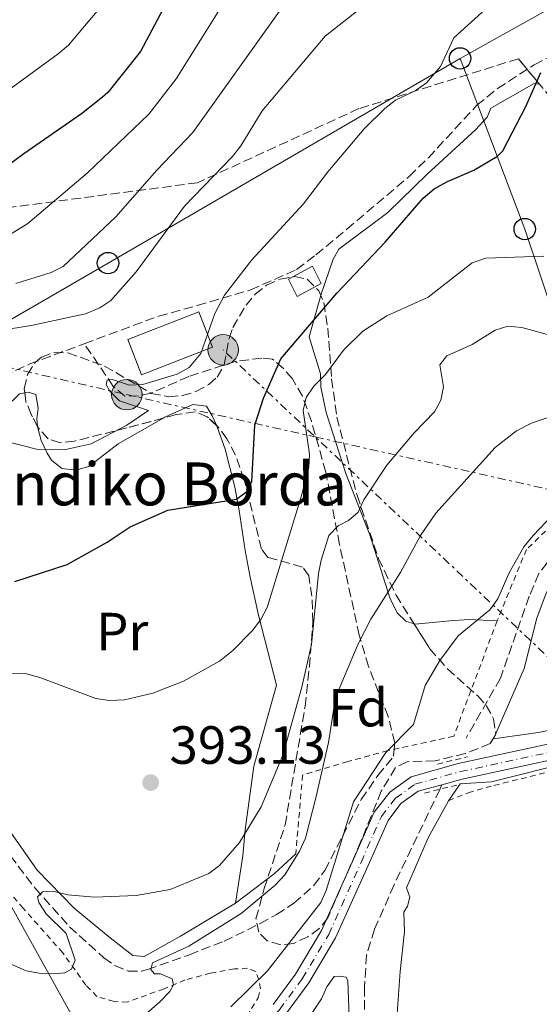
# Model space of a CAD drawing. Units: metres. Extents: x 623710 to 627137, y 4773510 to 4775885.
# Drawn here: x 624406 to 624503, y 4775350 to 4775533 of the extents above; entities that cross this region are included whole.
import ezdxf
from ezdxf.enums import TextEntityAlignment as Align

# ---------------------------------------------------------------- set-up
doc = ezdxf.new("R2010")
doc.units = ezdxf.units.M
doc.header["$MEASUREMENT"] = 0
for name, pattern in [('DGN Style 2', [1.7399219301090239, 1.043953158065414, -0.6959687720436097]), ('DGN Style 3', [2.435890702152634, 1.739921930109024, -0.6959687720436097]), ('DGN Style 4', [2.7856150101045474, 1.391937544087219, -0.6959687720436097, 0.001739921930109024, -0.6959687720436097]), ('DGN Style 7', [3.4798438602180486, 1.565929737098122, -0.6959687720436097, 0.5219765790327072, -0.6959687720436097])]:
    doc.linetypes.add(name, pattern=pattern)
for name, color, linetype, lineweight in [('Barranco lineal', 142, 'DGN Style 3', 13), ('Carretera', 9, 'Continuous', 0), ('Caseta-cabaña', 1, 'Continuous', 0), ('Cota de punto acotado terreno', 7, 'Continuous', 0), ('Curva de nivel directora', 30, 'Continuous', 30), ('Curva de nivel intermedia', 30, 'Continuous', 0), ('Edificio', 1, 'Continuous', 13), ('Eje de carretera', 7, 'DGN Style 4', 0), ('Etiqueta de uso rústico', 92, 'Continuous', 0), ('Etiqueta de zona arbolada', 92, 'Continuous', 0), ('Línea  de muro-pared o tapia', 1, 'Continuous', 13), ('Línea blanca (vial)', 7, 'Continuous', 13), ('Línea de cambio de uso (parcela vista)', 92, 'Continuous', 0), ('Línea eléctrica', 6, 'DGN Style 7', 0), ('Línea telefónica', 7, 'Continuous', 0), ('Pontón-alcantarilla (pasos de agua)', 1, 'DGN Style 2', 0), ('Poste telefónico', 7, 'Continuous', 0), ('Poste tendido eléctrico', 7, 'Continuous', 0), ('Punto acotado terreno (símbolo)', 7, 'Continuous', 0), ('Senda', 7, 'DGN Style 3', 0), ('Tela metálica o alambrada', 7, 'DGN Style 2', 0), ('Texto de Borda', 7, 'Continuous', 0), ('Torre eléctrica', 7, 'Continuous', 0), ('Zona arbolada', 92, 'DGN Style 3', 0)]:
    doc.layers.add(name, color=color, linetype=linetype, lineweight=lineweight)
doc.styles.add('Style-Arial', font='arial.ttf')

# ---------------------------------------------------------------- blocks, each defined once
blk = doc.blocks.new('5PATER')
at = {"layer": 'Punto acotado terreno (símbolo)', "linetype": 'Continuous', "lineweight": 0}
h = blk.add_hatch(color=51, dxfattribs=at)
edge = h.paths.add_edge_path()
edge.add_ellipse((0, 0), major_axis=(-0.1095731443231308, -0.1110710700762829), ratio=0.9994222409660317, start_angle=0, end_angle=360)
blk = doc.blocks.new('5PELE')
at = {"layer": 'Torre eléctrica', "linetype": 'Continuous', "lineweight": 0}
h = blk.add_hatch(color=9, dxfattribs=at)
edge = h.paths.add_edge_path()
edge.add_arc((-2.000000476837158e-05, 0), 0.2850000000000001, 0, 360)
at = {"layer": 'Torre eléctrica', "color": 252, "linetype": 'Continuous', "lineweight": 0}
blk.add_circle((-2.000000476837158e-05, 0), 0.2850000000000001, dxfattribs=at)
blk = doc.blocks.new('5PTT')
at = {"layer": 'Poste telefónico', "color": 7, "linetype": 'Continuous', "lineweight": 30}
blk.add_circle((2.382683753967285e-05, 4.306399822235108e-05), 0.1995000005932858, dxfattribs=at)

msp = doc.modelspace()

# ---------------------------------------------------------------- linework, layer by layer
at = {"layer": 'Barranco lineal', "color": 142, "linetype": 'DGN Style 3', "lineweight": 13}
for points in [[(624689.5300000003, 4775487.930000001, 385.0899999999965), (624686.2300000006, 4775486.449999999, 384.8000000000029), (624674.1600000003, 4775482.970000001, 384.0099999999948), (624666.8799999999, 4775481.230000001, 383.6699999999983), (624629.2699999996, 4775474.99, 382.5899999999965), (624614.2699999996, 4775471.390000001, 381.9700000000012), (624596.8300000001, 4775464.939999999, 381.3600000000006), (624587.29, 4775461.939999999, 381.1399999999995), (624572.6399999997, 4775458.550000001, 380.9199999999983), (624559.3600000005, 4775456.140000001, 380.6600000000035), (624529.8600000005, 4775447.480000001, 379.8500000000058), (624520.7000000002, 4775443.83, 379.5399999999936), (624514.1699999999, 4775440.17, 379.3699999999953), (624508.5700000003, 4775436.09, 379.2200000000012), (624504.4199999999, 4775432.100000001, 379.1100000000006), (624502.8700000001, 4775430.119999999, 379.070000000007), (624501.0300000003, 4775425.890000001, 378.9799999999959), (624495.6799999997, 4775410.609999999, 378.5599999999977), (624489.2699999996, 4775399.430000001, 378.3000000000029)], [(624484.7800000003, 4775390.779999999, 378.0800000000018), (624484.3700000001, 4775389.91, 378.070000000007), (624475.8499999996, 4775372.109999999, 377.7899999999936), (624472.2100000001, 4775363.82, 377.5299999999988), (624470.7199999997, 4775359.039999999, 377.320000000007), (624470.3399999999, 4775353.060000001, 377), (624470.3499999996, 4775344.74, 376.6699999999983), (624471.4600000001, 4775329.789999999, 376.5500000000029), (624471.5599999997, 4775324.960000001, 376.4799999999959), (624471.2800000003, 4775322.480000001, 376.3899999999995), (624470.6100000005, 4775319.800000001, 376.1100000000006), (624469.04, 4775316.930000001, 375.7799999999988), (624464.6500000004, 4775311.67, 375.4799999999959), (624462.1100000005, 4775309.789999999, 375.429999999993), (624458.2999999998, 4775307.939999999, 375.3600000000006)]]:
    msp.add_polyline3d(points, dxfattribs=at)
at = {"layer": 'Carretera', "color": 9, "linetype": 'Continuous', "lineweight": 0}
for points in [[(624453.2999999998, 4775349.81, 378.4799999999959), (624457.4699999985, 4775355.470000002, 378.7599999999948), (624462.3299999977, 4775363.599999999, 379.2899999999936), (624468.3000000002, 4775376.930000001, 380.2400000000052), (624472.1600000003, 4775385.66, 380.0399999999936), (624475.0799999973, 4775389.41, 379.8500000000058), (624479.0699999993, 4775392.27, 379.6999999999971), (624487.829999999, 4775394.699999999, 379.5899999999965), (624507.3999999979, 4775398.95, 380.0599999999977), (624574.9400000006, 4775416.009999999, 382.0200000000041), (624595.7800000014, 4775421.609999998, 382.8399999999965), (624603.0100000022, 4775423.380000001, 382.8500000000058)], [(624603.8200000013, 4775420.529999998, 382.8500000000058), (624596.5199999991, 4775418.74, 382.8399999999965), (624575.6900000017, 4775413.140000002, 382.0200000000041), (624508.0799999974, 4775396.060000001, 380.0599999999977), (624488.5399999997, 4775391.82, 379.5899999999965), (624484.7800000003, 4775390.779999998, 379.6399999999995), (624480.3700000001, 4775389.550000002, 379.6999999999971), (624477.1499999993, 4775387.249999999, 379.8500000000058), (624474.7300000008, 4775384.130000001, 380.0399999999936), (624471.0100000014, 4775375.720000001, 380.2400000000052), (624464.9600000008, 4775362.230000001, 379.2899999999936), (624459.9499999996, 4775353.830000001, 378.7599999999948), (624455.62, 4775347.960000002, 378.4799999999959)]]:
    msp.add_polyline3d(points, dxfattribs=at)
at = {"layer": 'Caseta-cabaña', "color": 1, "linetype": 'Continuous', "lineweight": 0}
msp.add_polyline3d([(624462.29, 4775484.199999999, 401.0599999999977), (624457.7800000003, 4775481.789999999, 401.6300000000047), (624456.1699999999, 4775485.01, 402.6600000000035), (624460.6799999997, 4775487.42, 402.1199999999953)], close=True, dxfattribs=at)
msp.add_polyline3d([(624457.7800000003, 4775481.789999999, 401.6300000000047), (624456.1699999999, 4775485.01, 402.6600000000035), (624460.6799999997, 4775487.42, 402.1199999999953), (624462.29, 4775484.199999999, 401.0599999999977), (624457.7800000003, 4775481.789999999, 401.6300000000047)], dxfattribs=at)
at = {"layer": 'Curva de nivel directora', "color": 30, "linetype": 'Continuous', "lineweight": 30, "flags": 128}
for points, elevation in [([(624437.480000001, 4775544.220000003), (624428.5800000007, 4775527.440000001), (624422.5199999987, 4775519.789999999), (624421.5199999996, 4775518.92), (624417.579999999, 4775515.830000001), (624406.8099999998, 4775508.380000001), (624402.7300000007, 4775505.280000002)], 425), ([(624405.1799999982, 4775428.630000002), (624414.9300000002, 4775431.810000001), (624422.3899999991, 4775435.99), (624426.6299999993, 4775438.850000001), (624433.7100000002, 4775441.92), (624446.4799999997, 4775444.01), (624448.4099999988, 4775445.449999999), (624449.360000001, 4775447.310000001), (624449.9299999988, 4775457.77), (624451.5200000001, 4775462.800000001), (624454.759999999, 4775470.130000004), (624465.1900000006, 4775482.400000001), (624474.1799999982, 4775491.890000002), (624481.2799999993, 4775500.100000001), (624483.329999999, 4775501.810000001), (624485.7999999989, 4775503.2), (624490.7099999996, 4775505.29), (624495.1699999988, 4775507.910000003), (624496.1399999988, 4775508.880000002), (624500.4399999994, 4775517.200000001), (624503.1999999997, 4775523.480000002)], 400)]:
    msp.add_lwpolyline(points, dxfattribs=dict(at, elevation=elevation))
at = {"layer": 'Curva de nivel intermedia', "color": 30, "linetype": 'Continuous', "lineweight": 0, "flags": 128}
for points, elevation in [([(624388.3600000006, 4775487.989999999), (624398.2000000001, 4775491.119999999), (624404.6700000007, 4775493.58), (624407.5499999997, 4775495.369999997), (624418.73, 4775504.789999999), (624430.1299999994, 4775515.769999999), (624435.2300000002, 4775522.3), (624445.9900000005, 4775539.56), (624456.6299999999, 4775553.33), (624461.6600000013, 4775558.699999999), (624466.4199999999, 4775562.649999999), (624477.0300000003, 4775569.759999999), (624483.3899999994, 4775573.039999999), (624486.8700000017, 4775575.26), (624507.5499999995, 4775584.739999999), (624523.0999999996, 4775593.779999998), (624532.76, 4775601.21), (624551.0500000005, 4775614.199999999), (624559.5199999998, 4775623.399999999), (624565.0800000008, 4775630.33), (624591.6700000005, 4775656.399999999), (624601.4500000017, 4775665.060000001)], 420), ([(624421.0099999999, 4775479.640000001), (624423.0799999997, 4775481.039999999), (624427.7699999991, 4775486.38), (624436.7800000014, 4775498.619999997), (624445.74, 4775507.859999998), (624447.2700000011, 4775509.839999998), (624451.2600000009, 4775516.390000001), (624463.0100000012, 4775530.259999999), (624478.9800000016, 4775542.91), (624487.2100000015, 4775550.060000001), (624496.9500000002, 4775557.859999999), (624501.4400000006, 4775560.850000001), (624506.7900000017, 4775563.21), (624514.9099999999, 4775565.789999999), (624535.1500000017, 4775573.329999999), (624539.6800000002, 4775575.990000002), (624548.6800000012, 4775582.31), (624571.050000001, 4775595.059999999), (624580.7100000014, 4775602.5), (624586.5000000005, 4775607.529999999), (624589.1900000017, 4775610.550000001), (624593.0700000019, 4775615.980000001), (624598.4699999999, 4775621.460000001), (624601.7500000012, 4775625.46)], 410), ([(624435.4100000013, 4775467.31), (624437.6599999998, 4775468.559999999), (624439.8400000012, 4775471.160000001), (624442.4299999997, 4775478.619999999), (624444.2400000002, 4775482.029999998), (624449.360000001, 4775488.600000001), (624459.0000000013, 4775499.050000002), (624463.5000000007, 4775505.02), (624470.3100000013, 4775513.01), (624474.1500000014, 4775516.81), (624476.1299999995, 4775518.34), (624479.7999999997, 4775520.100000001), (624481.9299999998, 4775521.56), (624484.4900000013, 4775524.609999998), (624487.0300000005, 4775529.98), (624496.1400000011, 4775538.310000001)], 405.0000000000002), ([(624421.1100000006, 4775535.710000001), (624415.1300000015, 4775528.599999998), (624413.2300000016, 4775526.98), (624398.1799999998, 4775516.029999999), (624390.3400000011, 4775509.499999999), (624385.7800000012, 4775506.92), (624380.940000002, 4775505.029999998), (624373.2799999999, 4775502.869999999), (624362.2800000005, 4775502.59), (624357.39, 4775501.74), (624355.070000002, 4775500.759999999), (624347.1900000009, 4775493.079999999), (624338.4300000012, 4775487.350000001), (624325.6600000015, 4775479.34), (624319.3700000017, 4775473.960000002), (624310.400000002, 4775468.34), (624307.8200000003, 4775467.029999998), (624300.3000000013, 4775464.33)], 430.0000000000001), ([(624405.3200000012, 4775484.17), (624411.9200000018, 4775486.25), (624414.1800000014, 4775487.350000001), (624423.9900000016, 4775496.590000001), (624431.6200000005, 4775505.31), (624438.3400000016, 4775512.319999999), (624454.4999999997, 4775534.91)], 415.0000000000002), ([(624404.4200000004, 4775411.509999998), (624407.3200000017, 4775411.439999999), (624409.8400000008, 4775410.769999999), (624420.25, 4775406.84), (624422.730000001, 4775406.49), (624425.5800000009, 4775406.59), (624430.8700000015, 4775407.829999999), (624436.5800000002, 4775410.050000001), (624443.3200000015, 4775413.779999999), (624445.7900000014, 4775415.76), (624449.4600000017, 4775419.51), (624451.0300000006, 4775421.569999998), (624452.1700000007, 4775423.8), (624458.5499999998, 4775444.399999999), (624459.9400000002, 4775449.869999998), (624460.0700000019, 4775452.369999999), (624458.8800000006, 4775460.51), (624459.4900000008, 4775462.929999999), (624460.9200000013, 4775465.039999999), (624463.0600000004, 4775467.24), (624466.4100000008, 4775471.76), (624470.0400000009, 4775475.300000001), (624474.4800000021, 4775478.189999999), (624482.2000000002, 4775481.619999999), (624490.4400000013, 4775488.029999999), (624492.9500000015, 4775488.91), (624503.800000001, 4775489.25)], 395.0000000000002), ([(624400.4100000005, 4775475.140000001), (624408.2200000002, 4775476.359999999), (624418.3500000001, 4775478.539999999), (624421.0099999999, 4775479.640000001)], 410), ([(624414.7300000013, 4775363.039999999), (624410.9699999995, 4775366.730000001), (624409.6399999995, 4775368.84), (624409.3800000002, 4775369.859999998), (624410.29, 4775370.810000001), (624412.2500000002, 4775370.929999999), (624415.0300000008, 4775370.27), (624420.0100000009, 4775369.84), (624427.7800000003, 4775370.109999998), (624434.1200000015, 4775371.230000001), (624441.320000001, 4775374.23), (624443.3100000003, 4775375.740000002), (624447.0200000008, 4775380.019999999), (624451.110000001, 4775386.640000001), (624455.120000001, 4775396.28), (624458.6500000004, 4775408.929999999), (624460.4500000019, 4775416.899999999), (624461.7800000019, 4775430.109999999), (624462.2500000013, 4775432.65), (624463.6900000006, 4775437.189999999), (624465.4100000019, 4775439.01), (624467.3499999997, 4775440.029999999), (624469.1500000014, 4775441.569999999), (624470.2500000009, 4775443.869999999), (624474.5300000013, 4775450.349999999), (624479.6200000008, 4775456.369999998), (624483.4100000017, 4775460.249999999), (624484.5899999996, 4775462.460000002), (624485.0600000012, 4775464.92), (624484.3700000006, 4775469.050000001), (624485.7000000007, 4775470.680000001), (624490.4200000013, 4775472.819999999), (624494.6900000004, 4775475.510000001), (624497.0900000011, 4775476.230000001), (624499.6700000004, 4775475.98), (624504.8800000006, 4775474.560000001)], 390.0000000000002), ([(624401.6399999999, 4775455.230000001), (624409.1700000003, 4775453.279999999), (624414.3300000012, 4775453.199999999), (624419.4000000006, 4775454.29), (624426.01, 4775457.759999999), (624430.0700000013, 4775460.529999998), (624424.6599999999, 4775462.300000001), (624422.8600000007, 4775464.109999998), (624422.1900000002, 4775465.350000001), (624422.3399999999, 4775466.17), (624423.110000001, 4775466.359999999), (624426.5599999998, 4775465.24), (624429.040000001, 4775465.340000001), (624435.4100000013, 4775467.31)], 405.0000000000002), ([(624428.2200000007, 4775346.84), (624432.2000000015, 4775350.329999999), (624434.0700000002, 4775352.249999999), (624434.7400000007, 4775353.449999999), (624434.5100000005, 4775354.58), (624432.2900000009, 4775355.52), (624431.1700000011, 4775355.529999998), (624430.4900000016, 4775356.359999999), (624430.8100000012, 4775357.569999998), (624437.5700000004, 4775360.67), (624447.3700000016, 4775366.789999999), (624453.7199999995, 4775372.029999998), (624455.5000000009, 4775373.98), (624458.2200000013, 4775378.359999998), (624459.35, 4775380.789999999), (624461.3400000016, 4775388.600000001), (624463.6300000004, 4775398.640000001), (624464.9400000002, 4775407.009999999), (624469.1800000003, 4775417.009999999), (624471.5300000017, 4775421.630000002), (624477.1399999998, 4775430.449999999), (624480.800000001, 4775437.230000001), (624483.670000001, 4775441.390000001), (624494.6800000014, 4775453.59), (624498.7100000015, 4775456.730000001), (624501.480000001, 4775458.179999999), (624514.320000002, 4775462.56)], 385), ([(624445.4200000004, 4775349.399999999), (624452.24, 4775356.069999999), (624462.1799999997, 4775368.800000001), (624463.1900000002, 4775371.060000001), (624468.2700000006, 4775387.560000001), (624474.3000000011, 4775396.759999998), (624479.4900000012, 4775402), (624481.6400000014, 4775409.289999999), (624484.4199999998, 4775413.929999999), (624487.8300000007, 4775418.5), (624493.6900000013, 4775423.380000002), (624495.1799999999, 4775425.390000001), (624497.3000000011, 4775430.279999999), (624500.0800000017, 4775435.08), (624501.8099999995, 4775437.230000001), (624505.3400000011, 4775440.92), (624511.4200000007, 4775446.369999998), (624518.4999999995, 4775450.51), (624526.1799999997, 4775453.13)], 380.0000000000002), ([(624356.5400000006, 4775347.37), (624357.8900000006, 4775349.859999999), (624361.3100000005, 4775353.630000001), (624367.4700000007, 4775358.430000001), (624369.9400000006, 4775359.8), (624377.2699999998, 4775362.810000001), (624379.7000000017, 4775364.119999998), (624381.6700000007, 4775365.66), (624387.0399999997, 4775371.279999999), (624388.3700000017, 4775371.91), (624390.8300000007, 4775371.430000001), (624392.6900000002, 4775370.499999999), (624394.3399999997, 4775368.480000001), (624398.3400000008, 4775361.57), (624400.0300000005, 4775359.730000001), (624402.3200000017, 4775358.279999999), (624407.2400000012, 4775356.099999998), (624409.7000000001, 4775355.630000001), (624412.3900000011, 4775355.539999999), (624414.480000001, 4775355.74), (624415.7000000014, 4775356.409999999), (624416.3800000009, 4775358.05), (624414.7300000013, 4775363.039999999)], 390.0000000000002)]:
    msp.add_lwpolyline(points, dxfattribs=dict(at, elevation=elevation))
at = {"layer": 'Edificio', "color": 1, "linetype": 'Continuous', "lineweight": 13, "extrusion": (0.02048312650204646, -0.011768962782753, 0.9997209275811522), "elevation": -43000.4461584253, "flags": 128}
msp.add_lwpolyline([(4451749.396064525, 1837155.994612484), (4451738.327251392, 1837164.88408805), (4451742.743538909, 1837170.387096735), (4451753.812352041, 1837161.497621169), (4451749.396064525, 1837155.994612484)], close=True, dxfattribs=at)
at = {"layer": 'Edificio', "color": 51, "linetype": 'Continuous', "lineweight": 13, "extrusion": (0.02048312650204646, -0.011768962782753, 0.9997209275811522), "elevation": -43000.4461584253, "flags": 128}
msp.add_lwpolyline([(4451738.327251392, 1837164.88408805), (4451742.743538909, 1837170.387096735), (4451753.812352041, 1837161.497621169), (4451749.396064525, 1837155.994612484), (4451738.327251392, 1837164.88408805)], dxfattribs=at)
at = {"layer": 'Eje de carretera', "color": 7, "linetype": 'DGN Style 4', "lineweight": 0}
msp.add_polyline3d([(624442.8599999989, 4775337.310000001, 378.0800000000019), (624446.0199999993, 4775339.850000001, 378.1900000000023), (624450.3199999998, 4775344.000000001, 378.3300000000018), (624454.4999999997, 4775348.850000001, 378.479999999996), (624458.7499999988, 4775354.620000001, 378.7599999999949), (624463.6900000006, 4775362.890000001, 379.2899999999937), (624469.699999999, 4775376.300000002, 380.2400000000052), (624473.4899999975, 4775384.869999999, 380.0399999999937), (624476.1499999973, 4775388.290000001, 379.8500000000058), (624479.7399999971, 4775390.859999999, 379.699999999997), (624488.1999999996, 4775393.210000001, 379.5899999999965), (624507.7600000018, 4775397.449999999, 380.0599999999977), (624575.3299999969, 4775414.53, 382.0200000000042), (624596.1599999988, 4775420.12, 382.8399999999966), (624603.4299999997, 4775421.910000001, 382.8500000000058), (624608.0599999989, 4775423.42, 382.8999999999942), (624615.3900000004, 4775426.630000002, 383.2599999999949)], dxfattribs=at)
at = {"layer": 'Línea  de muro-pared o tapia', "color": 1, "linetype": 'Continuous', "lineweight": 13, "extrusion": (-0.1540642186854133, 0.7104252564764448, 0.6867023893079379), "elevation": 3296613.497227174, "flags": 128}
msp.add_lwpolyline([(-1622408.620861621, -3113620.008985537), (-1622393.873903098, -3113620.270355591), (-1622385.471154256, -3113621.150759988)], dxfattribs=at)
at = {"layer": 'Línea  de muro-pared o tapia', "color": 1, "linetype": 'Continuous', "lineweight": 13, "extrusion": (0.4320980698548789, -0.4303212453666565, 0.7925369920790941), "elevation": -1784813.917379011, "flags": 128}
msp.add_lwpolyline([(3824299.334766077, 2320205.820138594), (3824293.855239183, 2320206.164500336), (3824284.919934194, 2320207.722327264)], dxfattribs=at)
at = {"layer": 'Línea  de muro-pared o tapia', "color": 1, "linetype": 'Continuous', "lineweight": 13}
for points in [[(624460.0499999998, 4775474.230000001, 400.0099999999948), (624462.2599999999, 4775482.199999999, 401.6000000000058), (624464.5099999999, 4775488.710000001, 403.1000000000058), (624465.5499999998, 4775490.560000001, 403.1000000000058), (624474.7000000002, 4775497.4, 402.070000000007), (624482.0300000003, 4775504.539999999, 401.5099999999948), (624491.0599999997, 4775512.810000001, 401.3800000000047), (624493.2000000002, 4775515.199999999, 401.679999999993), (624493.9100000003, 4775516.869999999, 401.679999999993), (624501.9800000006, 4775521.439999999, 401.3800000000047)], [(624523.5499999998, 4775398.789999999, 381.5399999999936), (624508.9000000004, 4775395.01, 380.9900000000052), (624494.0099999999, 4775391.32, 380.0500000000029), (624488.1600000003, 4775390.939999999, 380.070000000007), (624485.9900000002, 4775387.789999999, 378.9900000000052)], [(624446.2999999998, 4775368.720000001, 386.929999999993), (624436.04, 4775362.550000001, 388.0899999999965), (624429.2400000002, 4775358.76, 388.4700000000012), (624427.1799999997, 4775358.949999999, 388.5599999999977), (624422.9100000003, 4775362.220000001, 389.1600000000035), (624416.1900000004, 4775367.74, 390.9199999999983), (624409.3300000001, 4775374.82, 392.1600000000035), (624403.5499999998, 4775383.100000001, 393.1900000000023), (624398.2699999996, 4775389.9, 394.0500000000029), (624393.5999999996, 4775394.539999999, 395), (624388.8799999999, 4775396.66, 395.7700000000041), (624384.3899999997, 4775397.640000001, 396.5), (624380.5700000003, 4775397.850000001, 397.0599999999977), (624374.1900000004, 4775397.08, 398.2599999999948), (624365.4400000004, 4775395.560000001, 399.4199999999983)]]:
    msp.add_polyline3d(points, dxfattribs=at)
at = {"layer": 'Línea blanca (vial)', "color": 7, "linetype": 'Continuous', "lineweight": 13}
for points in [[(624603.0100000018, 4775423.380000002, 382.8500000000058), (624595.780000001, 4775421.609999999, 382.8399999999966), (624574.9400000002, 4775416.01, 382.0200000000042), (624507.3999999975, 4775398.950000001, 380.0599999999977), (624487.8299999986, 4775394.699999999, 379.5899999999965), (624479.0699999988, 4775392.270000001, 379.699999999997), (624475.0799999969, 4775389.410000001, 379.8500000000058), (624472.1599999998, 4775385.66, 380.0399999999937), (624468.2999999997, 4775376.930000001, 380.2400000000052), (624462.3299999973, 4775363.600000001, 379.2899999999937), (624457.469999998, 4775355.470000003, 378.7599999999949), (624453.2999999993, 4775349.810000001, 378.479999999996)], [(624607.870000001, 4775421.850000001, 382.8899999999995), (624603.8200000009, 4775420.529999999, 382.8500000000058), (624596.5199999987, 4775418.740000002, 382.8399999999966), (624575.6900000012, 4775413.140000002, 382.0200000000042), (624508.0799999969, 4775396.060000001, 380.0599999999977), (624488.5399999992, 4775391.82, 379.5899999999965), (624484.7799999998, 4775390.779999999, 379.6399999999995)], [(624484.7799999998, 4775390.779999999, 379.6399999999995), (624480.3699999996, 4775389.550000002, 379.699999999997), (624477.1499999987, 4775387.25, 379.8500000000058), (624474.7300000002, 4775384.130000002, 380.0399999999937), (624471.0100000009, 4775375.720000001, 380.2400000000052), (624464.9600000003, 4775362.230000001, 379.2899999999937), (624459.949999999, 4775353.830000003, 378.7599999999949), (624455.6199999994, 4775347.960000002, 378.479999999996), (624451.3599999992, 4775343.020000001, 378.3300000000018), (624448.239999999, 4775340.010000002, 378.2299999999959)]]:
    msp.add_polyline3d(points, dxfattribs=at)
at = {"layer": 'Línea de cambio de uso (parcela vista)', "color": 92, "linetype": 'Continuous', "lineweight": 0, "extrusion": (0.273741303979616, -0.02712236142724993, 0.9614208631011444), "elevation": 41814.46294982273, "flags": 128}
msp.add_lwpolyline([(4813826.544214286, -144684.0037310901), (4813826.544214286, -144685.0037977325)], dxfattribs=at)
at = {"layer": 'Línea de cambio de uso (parcela vista)', "color": 92, "linetype": 'Continuous', "lineweight": 0, "extrusion": (0.1341307757786185, -0.1685543891490188, 0.9765236059039368), "elevation": -720776.916891842, "flags": 128}
msp.add_lwpolyline([(3462150.165723594, 3269393.761910695), (3462149.275422457, 3269394.250280766), (3462145.500182434, 3269393.832473671)], dxfattribs=at)
at = {"layer": 'Línea de cambio de uso (parcela vista)', "color": 92, "linetype": 'Continuous', "lineweight": 0, "extrusion": (0.004168686133073909, 0.009509316092858667, 0.999946096028866), "elevation": 48393.84196314567, "flags": 128}
msp.add_lwpolyline([(624487.3600997532, 4775155.014233102), (624487.568920451, 4775155.490554638)], dxfattribs=at)
at = {"layer": 'Línea de cambio de uso (parcela vista)', "color": 92, "linetype": 'Continuous', "lineweight": 0, "extrusion": (0.004184626973470206, 0.009547366189451421, 0.9999456668719244), "elevation": 48585.50119133758, "flags": 128}
msp.add_lwpolyline([(624487.521279421, 4775153.550566778), (624487.7639036606, 4775154.104092006)], dxfattribs=at)
at = {"layer": 'Línea de cambio de uso (parcela vista)', "color": 92, "linetype": 'Continuous', "lineweight": 0}
for points in [[(624479.5982999997, 4775420.756800001, 382.9609999999957), (624478.0800000001, 4775421.26, 383.4199999999983), (624476.4199999999, 4775422.800000001, 384.570000000007), (624475.0800000001, 4775425.609999999, 386.25), (624471.3499999996, 4775437.32, 388.5599999999977), (624466.8799999999, 4775448.77, 392.320000000007), (624463.2100000001, 4775460.130000001, 394.8600000000006), (624462.2199999997, 4775464.869999999, 395.6300000000047), (624462.1200000001, 4775467.32, 396.2400000000052), (624460.0499999998, 4775474.230000001, 400.0099999999948)], [(624409.4063999997, 4775457.5393, 403.9263999999966), (624409.2599999999, 4775458.960000001, 404.0899999999965), (624409.5, 4775460.930000001, 404.5200000000041), (624409.0899999999, 4775463.52, 404.7799999999988), (624407.7199999997, 4775463.92, 405.7200000000012), (624407.0136000002, 4775463.791200001, 405.7948000000033)], [(624442.7325999998, 4775457.7553, 403.2180999999982), (624441.9199999999, 4775459.5, 403.7200000000012), (624440.8700000001, 4775461.33, 403.6600000000035), (624438.3600000005, 4775461.640000001, 403.6000000000058), (624433.1399999997, 4775459.25, 403.4400000000023), (624432.9292000001, 4775459.1304, 403.4331999999995)], [(624432.9292000001, 4775459.1304, 403.4331999999995), (624424.4100000003, 4775454.300000001, 403.1600000000035), (624418.9299999997, 4775450.050000001, 402.8099999999977), (624416.5099999999, 4775449.42, 402.8899999999995), (624413.9299999997, 4775449.730000001, 403.0599999999977), (624411.9900000002, 4775451.289999999, 403.2799999999988), (624411.1600000003, 4775452.560000001, 403.4100000000035), (624410.0700000003, 4775454.930000001, 403.6399999999995), (624409.4299999997, 4775457.310000001, 403.8999999999942), (624409.4063999997, 4775457.5393, 403.9263999999966)], [(624446.2999999998, 4775368.720000001, 386.3300000000018), (624447.6500000004, 4775377.529999999, 389.7400000000052), (624448.1200000001, 4775382.390000001, 391.0200000000041), (624449.6900000004, 4775394.210000001, 391.25), (624453.9299999997, 4775409.310000001, 392.1600000000035), (624450.5700000003, 4775422.369999999, 396.3699999999953), (624449.0099999999, 4775429.480000001, 398.1900000000023), (624448.0700000003, 4775434.430000001, 399.1199999999953), (624446.9600000001, 4775441.850000001, 399.3099999999977), (624446.1799999997, 4775446.210000001, 400.0500000000029), (624444.3799999999, 4775453.289999999, 401.8099999999977), (624442.9400000004, 4775457.310000001, 403.0899999999965), (624442.7325999998, 4775457.7553, 403.2180999999982)], [(624494.8213999998, 4775400.329800001, 379.7483000000066), (624500.1299999999, 4775412.439999999, 379.6100000000006), (624502.5, 4775421.800000001, 379.5899999999965), (624504.2000000002, 4775426.5, 379.6300000000047), (624505.5800000001, 4775429.15, 379.6600000000035), (624507.0800000001, 4775431.15, 379.7100000000065), (624511.5499999998, 4775435.33, 380.0500000000029), (624518.3300000001, 4775439.77, 380.5), (624536.5700000003, 4775446.609999999, 381.5200000000041), (624568.7999999998, 4775453.279999999, 381.8899999999995), (624580.5700000003, 4775455.42, 382.2100000000065), (624585.4900000002, 4775455.99, 382.4600000000065), (624587.6900000004, 4775457.17, 382.6499999999942), (624588.4652000006, 4775457.766100001, 382.7364999999991)], [(624495.0800000001, 4775421.310000001, 379.679999999993), (624489.8099999997, 4775421.539999999, 380.6300000000047), (624486.2599999999, 4775421.33, 381.6199999999953), (624479.7999999998, 4775420.689999999, 382.8999999999942), (624479.5982999997, 4775420.756800001, 382.9609999999957)], [(624485.9900000002, 4775387.789999999, 378.9900000000052), (624482.2199999997, 4775380.880000001, 378.8399999999965), (624478.2000000002, 4775371.529999999, 378.5), (624478.7800000003, 4775369.82, 378.4100000000035), (624478.3700000001, 4775368.109999999, 378.3300000000018), (624477.6500000004, 4775367.02, 378.2400000000052), (624477.8300000001, 4775363.430000001, 378.0500000000029), (624477, 4775355.980000001, 377.7700000000041), (624476.0800000001, 4775342.939999999, 377.1300000000047), (624475.9299999997, 4775328.630000001, 376.75), (624475.5099999999, 4775322.619999999, 376.5), (624474.04, 4775318.84, 376.4600000000065), (624470.3300000001, 4775312.880000001, 376.6000000000058), (624468.7800000003, 4775310.9, 376.7100000000065), (624464.8200000003, 4775308.210000001, 376.8500000000058)], [(624452.7199999997, 4775338.4, 378.5800000000018), (624458.8300000001, 4775345.66, 378.2200000000012), (624462.3099999997, 4775350.859999999, 378.320000000007), (624463.2999999998, 4775353.09, 378.3800000000047), (624464.6699999999, 4775355.01, 378.4100000000035), (624465.6900000004, 4775355.100000001, 378.4100000000035), (624466.9000000004, 4775354.92, 378.4100000000035), (624467.2400000002, 4775354.210000001, 378.3600000000006), (624467.5899999999, 4775344.210000001, 378.1900000000023), (624468.6900000004, 4775335.350000001, 377.7599999999948), (624468.5700000003, 4775329.609999999, 377.4199999999983), (624467.6699999999, 4775322.789999999, 376.9700000000012), (624466.0700000003, 4775318.880000001, 376.5500000000029), (624462.4400000004, 4775313.15, 376.0899999999965), (624460.4100000003, 4775311.619999999, 376.0099999999948), (624457.0899999999, 4775311.100000001, 377.6399999999995)]]:
    msp.add_polyline3d(points, dxfattribs=at)
at = {"layer": 'Línea eléctrica', "color": 6, "linetype": 'DGN Style 7', "lineweight": 0, "extrusion": (0.7103019651187022, 0.6762473278616059, 0.195347561818794), "elevation": 3673022.780230155, "flags": 128}
msp.add_lwpolyline([(3027914.599329049, -731222.5009081389), (3027998.243492965, -731223.2452485438), (3028063.732245222, -731205.6153944815), (3028087.328558194, -731199.2632124875)], dxfattribs=at)
at = {"layer": 'Línea eléctrica', "color": 6, "linetype": 'DGN Style 7', "lineweight": 0}
msp.add_polyline3d([(623732.6200000016, 4775605.680000001, 427.4100000000035), (623846.1399999998, 4775580.519999999, 447.6900000000023), (623880.1012386146, 4775574.728395915, 453.1784000000043), (623958.1400000001, 4775561.42, 465.7899999999936), (624073.7800000019, 4775535.220000001, 479.8899999999995), (624193.3599999994, 4775510.28, 464.4499999999971), (624310.6400000016, 4775490.119999999, 436.9499999999971), (624393.2383938641, 4775471.045067622, 413.7021999999997), (624426.0399999997, 4775463.470000001, 404.4700000000012), (624461.1691293353, 4775455.585875701, 396.1293000000005), (624517.5958587795, 4775442.92187414, 382.7320000000037), (624526.0700000006, 4775441.019999999, 380.7200000000012), (624623.0900000009, 4775416.17, 383.7799999999988)], dxfattribs=at)
at = {"layer": 'Línea telefónica', "color": 7, "linetype": 'Continuous', "lineweight": 0, "extrusion": (-0.500301280288497, 0.8655627401405066, 0.02235557698090061), "elevation": 3821094.289046386, "flags": 128}
msp.add_lwpolyline([(-2930318.817590997, -85031.29830896558), (-2930358.14690569, -85031.48645600791), (-2930391.981652793, -85031.64839645845), (-2930467.894001068, -85039.99048128842)], dxfattribs=at)
at = {"layer": 'Línea telefónica', "color": 7, "linetype": 'Continuous', "lineweight": 0}
for points in [[(624488.1599999998, 4775526.13, 404.0299999999988), (624578.9300000004, 4775576.779999999, 402.6999999999971), (624628.4300000007, 4775599.03, 399.9700000000012), (624681.1727358112, 4775637.27347174, 397.5755999999965), (624683.9400000015, 4775639.279999999, 397.4499999999971), (624722.5499999997, 4775685.61, 402.9700000000012), (624749.5900000011, 4775716.99, 414.3899999999995), (624779.7700000004, 4775754.17, 428.3000000000029), (624793.7800000005, 4775778.100000001, 439.179999999993), (624795.0100000021, 4775842.350000001, 444.3099999999977)], [(624488.1599999998, 4775526.13, 404.0299999999988), (624500.2199999986, 4775494.320000002, 396.3699999999953), (624511.989999999, 4775459.329999999, 384.1999999999971), (624517.5958587795, 4775442.92187414, 381.9720999999991), (624521.3000000007, 4775432.08, 380.5)], [(624359.190000002, 4775451.359999998, 412.7200000000012), (624385.7500000005, 4775401.750000001, 396.7400000000052), (624421.3099999977, 4775337.800000001, 383.1999999999971), (624447.5100000007, 4775301.009999999, 375.1600000000035), (624466.3099999987, 4775263.359999999, 379.2599999999948)]]:
    msp.add_polyline3d(points, dxfattribs=at)
at = {"layer": 'Pontón-alcantarilla (pasos de agua)', "color": 1, "linetype": 'DGN Style 2', "lineweight": 0, "extrusion": (0.02184714234163391, 0.005199852712543772, 0.9997478001492539), "elevation": 38854.83226121709, "flags": 128}
msp.add_lwpolyline([(4501027.412882386, -1712780.383829365), (4501027.412882386, -1712786.172559795)], dxfattribs=at)
at = {"layer": 'Pontón-alcantarilla (pasos de agua)', "color": 1, "linetype": 'DGN Style 2', "lineweight": 0, "extrusion": (0.01396149415378769, 0.003473122931223937, 0.9998965016930995), "elevation": 25684.36947661129, "flags": 128}
msp.add_lwpolyline([(624415.3451021995, 4775328.796513982), (624421.4157671136, 4775330.306523091)], dxfattribs=at)
at = {"layer": 'Senda', "color": 7, "linetype": 'DGN Style 3', "lineweight": 0}
for points in [[(624418.1099999987, 4775472.960000004, 406.3300000000019), (624431.9600000001, 4775478.100000001, 406.0200000000042), (624439.1700000007, 4775480.080000001, 405.449999999997), (624449.1199999995, 4775482.990000002, 404.1699999999982), (624457.6900000015, 4775486.78, 402.7100000000065), (624461.3000000013, 4775489.529999999, 401.9700000000013), (624467.039999999, 4775494.320000002, 401.3099999999977), (624478.6799999998, 4775504.140000001, 401.5599999999977), (624482.2600000006, 4775507.619999999, 401.4400000000023), (624491.2800000019, 4775517.4, 401.0399999999935), (624495.1599999998, 4775520.550000002, 400.8500000000059), (624501.9999999995, 4775524.91, 400.4900000000052), (624506.4200000007, 4775527.25, 400.199999999997), (624510.9499999991, 4775529.070000002, 399.929999999993), (624527.350000001, 4775533.930000002, 399.3999999999942)], [(624340.5599999991, 4775402.380000002, 407.7799999999988), (624352.5899999988, 4775414.95, 405.9499999999972), (624366.5900000001, 4775430.42, 405.1799999999931), (624374.5399999983, 4775439.220000003, 405.2400000000052), (624385.589999999, 4775453.440000001, 405.8099999999977), (624393.98, 4775461.430000001, 406.1499999999942), (624398.6799999983, 4775464.850000001, 406.3999999999943), (624407.9299999997, 4775469.189999999, 406.5599999999977), (624418.1099999987, 4775472.960000004, 406.3300000000019)], [(624402.8400000001, 4775379.449999999, 391.2899999999935), (624408.920000002, 4775371.520000001, 390.8999999999942), (624415.3599999994, 4775364.290000002, 389.4400000000024), (624421.7699999999, 4775358.520000001, 387.8999999999942), (624423.8099999984, 4775357.100000001, 387.3500000000058), (624426.3000000007, 4775356.050000001, 386.699999999997), (624428.739999997, 4775356.040000002, 386.1199999999953), (624429.8700000001, 4775356.330000001, 385.8399999999965), (624437.6900000012, 4775359.100000001, 383.8600000000006), (624444.1599999998, 4775361.600000001, 382.8399999999966), (624450.8799999988, 4775364.9, 382.3500000000059), (624453.9499999997, 4775366.580000001, 381.7899999999937), (624457.1799999997, 4775368.670000001, 381.0299999999988), (624460.9200000013, 4775371.980000001, 380.3800000000047), (624462.9400000019, 4775374.779999999, 380.1799999999931), (624469.7500000002, 4775388.020000001, 380.1799999999931), (624472.8199999991, 4775392.510000002, 380.0899999999966), (624475.7800000008, 4775396.07, 380.0899999999966), (624475.8799999993, 4775397.400000002, 380.1100000000007), (624475.9799999997, 4775398.570000002, 380.1199999999953), (624474.7699999983, 4775403.470000001, 381.2200000000012), (624471.079999998, 4775412.800000003, 384.0399999999935), (624469.3799999993, 4775418.630000002, 385.4600000000063), (624465.6800000002, 4775435.550000002, 389.8300000000018), (624463.1299999974, 4775449.03, 393), (624460.4499999997, 4775458.51, 394.4499999999971), (624458.78, 4775463.199999999, 396.1900000000023), (624456.899999998, 4775466.42, 397.8099999999977), (624455.2799999998, 4775468.310000001, 398.8399999999966), (624453.2100000001, 4775470.09, 401.3300000000018), (624451.1799999982, 4775470.28, 402.5299999999989), (624446.3900000004, 4775469.680000001, 403.2200000000012), (624437.5700000004, 4775466.869999999, 404.679999999993), (624430.5000000005, 4775463.720000003, 403.9900000000054), (624428.1900000017, 4775463.25, 404.3300000000017), (624425.6700000003, 4775463.190000001, 404.3899999999995), (624423.510000001, 4775465.020000001, 404.8699999999953), (624418.1099999987, 4775472.960000004, 406.3300000000019)]]:
    msp.add_polyline3d(points, dxfattribs=at)
at = {"layer": 'Tela metálica o alambrada', "color": 7, "linetype": 'DGN Style 2', "lineweight": 0}
for points in [[(624561.7100000001, 4775460.800000001, 382.6699999999983), (624562.0899999999, 4775458.32, 382.8000000000029), (624547.9900000002, 4775455.800000001, 382.1999999999971), (624524.7400000002, 4775449.869999999, 380.570000000007), (624515.0499999998, 4775445.480000001, 380.3099999999977), (624506.6100000005, 4775440.449999999, 380.2599999999948), (624500.5499999998, 4775434.640000001, 380.3099999999977), (624495.1799999997, 4775421.58, 379.9199999999983), (624495.0800000001, 4775421.310000001, 379.9199999999983)], [(624495.0800000001, 4775421.310000001, 379.9199999999983), (624486.9800000006, 4775399.810000001, 379.8399999999965), (624474.6699999999, 4775397.130000001, 380.6900000000023), (624467.2300000006, 4775395.08, 382.5800000000018), (624458.7999999998, 4775392.57, 386.3999999999942), (624457.54, 4775377.869999999, 385.8899999999995)], [(624485.9900000002, 4775387.789999999, 378.9900000000052), (624489.6900000004, 4775389.279999999, 379.3600000000006), (624494.4699999997, 4775390.640000001, 379.5500000000029), (624511.9199999999, 4775394.930000001, 380.4900000000052), (624523, 4775397.99, 380.7299999999959), (624524.5899999999, 4775397.930000001, 380.5599999999977), (624544.1500000004, 4775403.16, 380.8600000000006), (624560.54, 4775404.689999999, 381.5899999999965), (624556.7199999997, 4775391.51, 380.8800000000047), (624549.6500000004, 4775366.430000001, 380.5599999999977), (624544.0899999999, 4775359.779999999, 380.5200000000041), (624540.9400000004, 4775354.24, 380.3899999999995), (624535.6600000003, 4775341.630000001, 379.8099999999977), (624530.4199999999, 4775329.689999999, 379.6999999999971), (624524.9100000003, 4775315.789999999, 379.6199999999953)], [(624448.4000000004, 4775347.59, 379.6199999999953), (624450.5, 4775351.039999999, 379.9199999999983), (624450.9299999997, 4775352.710000001, 380.429999999993), (624450.6500000004, 4775354.42, 381.0299999999988), (624450.0599999997, 4775355.99, 382.1499999999942), (624448.5599999997, 4775356.560000001, 383.3099999999977), (624446.0999999996, 4775356.449999999, 383.820000000007), (624441.6500000004, 4775355.66, 384.570000000007), (624436.9199999999, 4775354.390000001, 385.570000000007), (624432.9699999997, 4775352.74, 386.6999999999971), (624426.1299999999, 4775350.27, 387.6399999999995), (624423.6500000004, 4775350.369999999, 387.8699999999953), (624420.4699999997, 4775351.279999999, 388.1199999999953), (624418.4000000004, 4775353.430000001, 388.4100000000035), (624414.0999999996, 4775359.439999999, 389.3699999999953), (624406.7300000006, 4775367.75, 391.0299999999988), (624397.5999999996, 4775378.100000001, 391.9799999999959)]]:
    msp.add_polyline3d(points, dxfattribs=at)
at = {"layer": 'Zona arbolada', "color": 92, "linetype": 'DGN Style 3', "lineweight": 0, "extrusion": (-0.04228643467697148, -0.1044356283787994, 0.9936322543916514), "elevation": -524744.9767126592, "flags": 128}
msp.add_lwpolyline([(-1213392.340830725, 4631065.101925243), (-1213392.27862869, 4631064.997196322), (-1213392.357964924, 4631064.493964981)], dxfattribs=at)
at = {"layer": 'Zona arbolada', "color": 92, "linetype": 'DGN Style 3', "lineweight": 0}
for points in [[(624512.4299999997, 4775543.289999999, 414.8999999999942), (624544.04, 4775521.99, 408.1999999999971), (624551.2699999996, 4775507.74, 402.8000000000029), (624550.4100000003, 4775489.08, 400.7400000000052), (624534.2699999996, 4775485.09, 402.0200000000041), (624511.4000000004, 4775511.109999999, 404.6000000000058), (624499.0300000003, 4775526.07, 411.0399999999936), (624469.3099999997, 4775516.77, 414.8999999999942), (624439.2100000001, 4775502.970000001, 425.4499999999971), (624398.9100000003, 4775497.66, 429.0599999999977), (624374.0700000003, 4775492.49, 434.4600000000065), (624345.54, 4775502.16, 439.3600000000006), (624332.5300000003, 4775521.810000001, 458.1600000000035), (624325.5999999996, 4775532.710000001, 462.1100000000006), (624324.3300000001, 4775534.029999999, 462.679999999993)], [(624502.9368000004, 4775521.3452, 409.0060999999987), (624499.0300000003, 4775526.07, 411.0399999999936), (624469.3099999997, 4775516.77, 414.8999999999942), (624439.2100000001, 4775502.970000001, 425.4499999999971), (624398.9100000003, 4775497.66, 429.0599999999977), (624374.0700000003, 4775492.49, 434.4600000000065), (624345.54, 4775502.16, 439.3600000000006), (624332.5300000003, 4775521.810000001, 458.1600000000035), (624325.5999999996, 4775532.710000001, 462.1100000000006), (624324.3300000001, 4775534.029999999, 462.679999999993), (624322.5, 4775534.59, 463.1999999999971), (624320.3600000005, 4775534.32, 463.5899999999965), (624317.9600000001, 4775533.430000001, 463.8800000000047), (624309.9100000003, 4775529.02, 464.3899999999995), (624304.4699999997, 4775526.680000001, 464.6600000000035), (624301.8499999996, 4775526.300000001, 464.8600000000006), (624291.9000000004, 4775526.680000001, 465.6100000000006)], [(624407.0136000002, 4775463.791200001, 408.1057000000001), (624406.9100000003, 4775464.619999999, 408.2299999999959), (624407.5199999996, 4775467.230000001, 408.679999999993), (624408.9800000006, 4775469.539999999, 409.0800000000018), (624410.1100000005, 4775470.480000001, 409.2400000000052), (624412.5099999999, 4775471.350000001, 409.4499999999971), (624415.0599999997, 4775471.25, 409.6000000000058), (624421.9000000004, 4775468.800000001, 409.7599999999948), (624430.6100000005, 4775463.699999999, 409.679999999993), (624433.8600000005, 4775463.09, 409.6499999999942), (624436.3899999997, 4775463.289999999, 409.6300000000047), (624438.9299999997, 4775464.029999999, 409.6199999999953), (624441.3099999997, 4775465.369999999, 409.6000000000058), (624442.8600000005, 4775466.74, 409.5800000000018), (624444.2000000002, 4775469.01, 409.570000000007), (624445.0999999996, 4775473.949999999, 409.429999999993), (624445.7699999996, 4775475.99, 409.2400000000052), (624448.2599999999, 4775480.130000001, 408.0200000000041), (624449.9699999997, 4775482.199999999, 407.2700000000041), (624452.0599999997, 4775483.850000001, 406.75), (624454.6399999997, 4775485.01, 406.2899999999936), (624457.3200000003, 4775485.460000001, 405.820000000007), (624459.6699999999, 4775484.970000001, 405.2599999999948), (624461.8499999996, 4775482.789999999, 404.1600000000035), (624462.75, 4775480.619999999, 403.2299999999959), (624463.5099999999, 4775475.880000001, 401.570000000007), (624464.2199999997, 4775466.390000001, 398.3899999999995), (624465.1900000004, 4775459.289999999, 396.4600000000065), (624468.9500000002, 4775444.720000001, 393.5599999999977), (624472.9699999997, 4775432.939999999, 391.4900000000052), (624476.2199999997, 4775426.130000001, 390.2400000000052), (624479.5982999997, 4775420.756800001, 389.2908000000025)], [(624409.4063999997, 4775457.5393, 407.3632999999973), (624408.2100000001, 4775459.75, 407.5800000000018), (624407.2100000001, 4775462.220000001, 407.8699999999953), (624407.0136000002, 4775463.791200001, 408.1057000000001)], [(624432.9292000001, 4775459.1304, 405.597299999994), (624426.0499999998, 4775457.27, 406.4900000000052), (624416.29, 4775454.83, 406.7899999999936), (624413.5999999996, 4775454.51, 406.9199999999983), (624411.3799999999, 4775455.230000001, 407.1100000000006), (624409.5899999999, 4775457.199999999, 407.3300000000018), (624409.4063999997, 4775457.5393, 407.3632999999973)], [(624442.7325999998, 4775457.7553, 404.8944000000047), (624441.0099999999, 4775459.350000001, 404.9199999999983), (624438.75, 4775460.289999999, 404.9600000000065), (624435.2199999997, 4775459.75, 405.3000000000029), (624432.9292000001, 4775459.1304, 405.597299999994)], [(624494.5788000004, 4775399.7763, 387.013300000006), (624493.7800000003, 4775398.449999999, 386.8399999999965), (624489.1399999997, 4775396.57, 386.3600000000006), (624483.5300000003, 4775395.230000001, 385.9799999999959), (624478.2699999996, 4775395.07, 385.9900000000052), (624476.1299999999, 4775393.980000001, 386.070000000007), (624473.4699999997, 4775389.57, 386.2700000000041), (624469.75, 4775380.350000001, 386.6199999999953), (624463.5099999999, 4775365.970000001, 386.2400000000052), (624461.9199999999, 4775363.960000001, 386.3699999999953), (624459.7999999998, 4775362.449999999, 386.6499999999942), (624457.1399999997, 4775361.210000001, 387.1000000000058), (624454.7400000002, 4775360.92, 387.75), (624452.2300000006, 4775361.710000001, 388.5299999999988), (624450.6299999999, 4775363.27, 388.8999999999942), (624450.0999999996, 4775365.76, 388.9499999999971), (624451.6399999997, 4775371.41, 389.1100000000006), (624455.5499999998, 4775383.279999999, 389.7599999999948), (624459.2599999999, 4775405.350000001, 390.6999999999971), (624460.0700000003, 4775412.779999999, 391.3099999999977), (624460.7199999997, 4775421.039999999, 392.3800000000047), (624460.5499999998, 4775425.890000001, 393.5899999999965), (624459.9400000004, 4775429.680000001, 394.820000000007), (624458.7800000003, 4775431.34, 396.0399999999936), (624452.3399999999, 4775433.15, 401.0599999999977), (624451.1500000004, 4775434.67, 401.7700000000041), (624447.9299999997, 4775447.58, 403.570000000007), (624446.3099999997, 4775452.199999999, 404.25), (624444.7000000002, 4775455.24, 404.6900000000023), (624443.0300000003, 4775457.480000001, 404.8899999999995), (624442.7325999998, 4775457.7553, 404.8944000000047)], [(624479.5982999997, 4775420.756800001, 389.2908000000025), (624482.5199999996, 4775416.109999999, 388.4700000000012), (624485.7999999998, 4775412.369999999, 388.0800000000018), (624491.4500000002, 4775407.32, 387.8000000000029), (624493.0499999998, 4775405.550000001, 387.6100000000006), (624494.4000000004, 4775403.050000001, 387.3500000000058), (624494.8213999998, 4775400.329800001, 387.0817999999999)]]:
    msp.add_polyline3d(points, dxfattribs=at)
msp.add_polyline3d([(624464.2199999997, 4775466.390000001, 398.3899999999995), (624465.1900000004, 4775459.289999999, 396.4600000000065), (624468.9500000002, 4775444.720000001, 393.5599999999977), (624472.9699999997, 4775432.939999999, 391.4900000000052), (624476.2199999997, 4775426.130000001, 390.2400000000052), (624482.5199999996, 4775416.109999999, 388.4700000000012), (624485.7999999998, 4775412.369999999, 388.0800000000018), (624491.4500000002, 4775407.32, 387.8000000000029), (624493.0499999998, 4775405.550000001, 387.6100000000006), (624494.4000000004, 4775403.050000001, 387.3500000000058), (624494.8399999999, 4775400.210000001, 387.070000000007), (624493.7800000003, 4775398.449999999, 386.8399999999965), (624489.1399999997, 4775396.57, 386.3600000000006), (624483.5300000003, 4775395.230000001, 385.9799999999959), (624478.2699999996, 4775395.07, 385.9900000000052), (624476.1299999999, 4775393.980000001, 386.070000000007), (624473.4699999997, 4775389.57, 386.2700000000041), (624469.75, 4775380.350000001, 386.6199999999953), (624463.5099999999, 4775365.970000001, 386.2400000000052), (624461.9199999999, 4775363.960000001, 386.3699999999953), (624459.7999999998, 4775362.449999999, 386.6499999999942), (624457.1399999997, 4775361.210000001, 387.1000000000058), (624454.7400000002, 4775360.92, 387.75), (624452.2300000006, 4775361.710000001, 388.5299999999988), (624450.6299999999, 4775363.27, 388.8999999999942), (624450.0999999996, 4775365.76, 388.9499999999971), (624451.6399999997, 4775371.41, 389.1100000000006), (624455.5499999998, 4775383.279999999, 389.7599999999948), (624459.2599999999, 4775405.350000001, 390.6999999999971), (624460.0700000003, 4775412.779999999, 391.3099999999977), (624460.7199999997, 4775421.039999999, 392.3800000000047), (624460.5499999998, 4775425.890000001, 393.5899999999965), (624459.9400000004, 4775429.680000001, 394.820000000007), (624458.7800000003, 4775431.34, 396.0399999999936), (624452.3399999999, 4775433.15, 401.0599999999977), (624451.1500000004, 4775434.67, 401.7700000000041), (624447.9299999997, 4775447.58, 403.570000000007), (624446.3099999997, 4775452.199999999, 404.25), (624444.7000000002, 4775455.24, 404.6900000000023), (624443.0300000003, 4775457.480000001, 404.8899999999995), (624441.0099999999, 4775459.350000001, 404.9199999999983), (624438.75, 4775460.289999999, 404.9600000000065), (624435.2199999997, 4775459.75, 405.3000000000029), (624426.0499999998, 4775457.27, 406.4900000000052), (624416.29, 4775454.83, 406.7899999999936), (624413.5999999996, 4775454.51, 406.9199999999983), (624411.3799999999, 4775455.230000001, 407.1100000000006), (624409.5899999999, 4775457.199999999, 407.3300000000018), (624408.2100000001, 4775459.75, 407.5800000000018), (624407.2100000001, 4775462.220000001, 407.8699999999953), (624406.9100000003, 4775464.619999999, 408.2299999999959), (624407.5199999996, 4775467.230000001, 408.679999999993), (624408.9800000006, 4775469.539999999, 409.0800000000018), (624410.1100000005, 4775470.480000001, 409.2400000000052), (624412.5099999999, 4775471.350000001, 409.4499999999971), (624415.0599999997, 4775471.25, 409.6000000000058), (624421.9000000004, 4775468.800000001, 409.7599999999948), (624430.6100000005, 4775463.699999999, 409.679999999993), (624433.8600000005, 4775463.09, 409.6499999999942), (624436.3899999997, 4775463.289999999, 409.6300000000047), (624438.9299999997, 4775464.029999999, 409.6199999999953), (624441.3099999997, 4775465.369999999, 409.6000000000058), (624442.8600000005, 4775466.74, 409.5800000000018), (624444.2000000002, 4775469.01, 409.570000000007), (624445.0999999996, 4775473.949999999, 409.429999999993), (624445.7699999996, 4775475.99, 409.2400000000052), (624448.2599999999, 4775480.130000001, 408.0200000000041), (624449.9699999997, 4775482.199999999, 407.2700000000041), (624452.0599999997, 4775483.850000001, 406.75), (624454.6399999997, 4775485.01, 406.2899999999936), (624457.3200000003, 4775485.460000001, 405.820000000007), (624459.6699999999, 4775484.970000001, 405.2599999999948), (624461.8499999996, 4775482.789999999, 404.1600000000035), (624462.75, 4775480.619999999, 403.2299999999959), (624463.5099999999, 4775475.880000001, 401.570000000007)], close=True, dxfattribs=at)

# ---------------------------------------------------------------- block references
at = {"layer": 'Poste telefónico', "color": 7, "linetype": 'Continuous', "lineweight": 0, "xscale": 10, "yscale": 10, "zscale": 10}
for p in [(624488.1599999998, 4775526.13, 404.0299999999988), (624500.2199999986, 4775494.320000002, 396.3699999999953), (624422.5300000004, 4775487.98, 412.3699999999953)]:
    msp.add_blockref('5PTT', p, dxfattribs=at)
at = {"layer": 'Poste tendido eléctrico', "color": 7, "linetype": 'Continuous', "lineweight": 0, "xscale": 10, "yscale": 10, "zscale": 10}
for p in [(624443.9999999994, 4775471.819999999, 404.0099999999948), (624426.0399999997, 4775463.470000001, 404.4700000000012)]:
    msp.add_blockref('5PELE', p, dxfattribs=at)
at = {"layer": 'Punto acotado terreno (símbolo)', "color": 7, "linetype": 'Continuous', "lineweight": 0, "xscale": 10, "yscale": 10, "zscale": 10}
msp.add_blockref('5PATER', (624430.4800000006, 4775391.17, 393.1300000000056), dxfattribs=at)

# ---------------------------------------------------------------- texts
at = {"layer": 'Cota de punto acotado terreno', "color": 7, "linetype": 'Continuous', "lineweight": 0, "style": 'Style-Arial'}
msp.add_text('393.13', height=7.000000000000002, dxfattribs=at).set_placement((624433.9800000011, 4775394.67, 393.1300000000047))
at = {"layer": 'Etiqueta de uso rústico', "color": 92, "linetype": 'Continuous', "lineweight": 0, "style": 'Style-Arial'}
msp.add_text('Pr', height=7.000000000000002, dxfattribs=at).set_placement((624425.1654566067, 4775419.310010002, 397.4400000000023), align=Align.MIDDLE_CENTER)
at = {"layer": 'Etiqueta de zona arbolada', "color": 92, "linetype": 'Continuous', "lineweight": 0, "style": 'Style-Arial'}
msp.add_text('Fd', height=7.000000000000002, dxfattribs=at).set_placement((624469.1574413637, 4775405.140010001, 383.8600000000006), align=Align.MIDDLE_CENTER)
at = {"layer": 'Texto de Borda', "color": 7, "linetype": 'Continuous', "lineweight": 0, "style": 'Style-Arial'}
msp.add_text('Antzanbordaundiko Borda', height=8, dxfattribs=at).set_placement((624332.1000000016, 4775442.829999999, 419.3699999999953))

doc.saveas('drawing.dxf')
